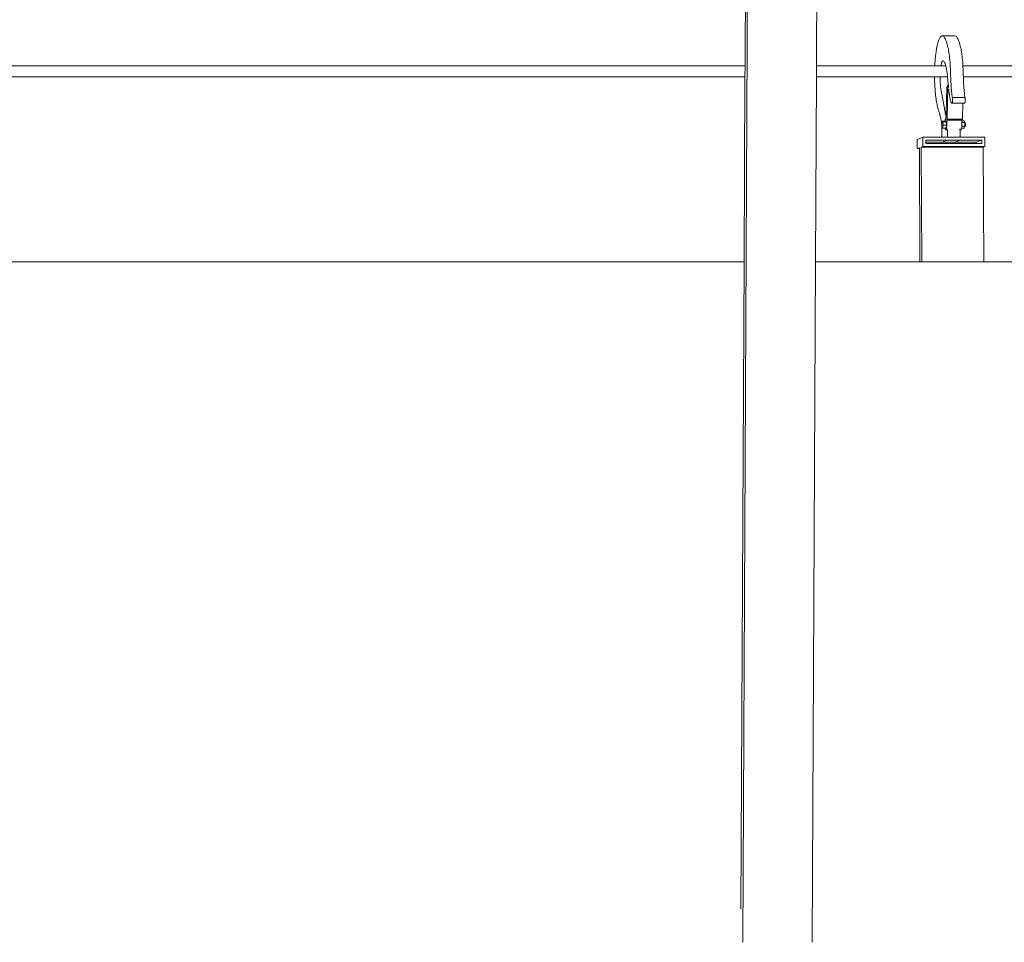
# Model space of a CAD drawing. Units: inches. Extents: x -525 to 1063, y -162 to 269.
# Drawn here: x 214 to 263, y 20 to 66 of the extents above; entities that cross this region are included whole.
import ezdxf

# ---------------------------------------------------------------- set-up
doc = ezdxf.new("R2010")
doc.units = ezdxf.units.IN
doc.header["$MEASUREMENT"] = 0
doc.layers.add('Capa 1', color=7, linetype='Continuous')

# ---------------------------------------------------------------- blocks, each defined once
blk = doc.blocks.new('block 2')
at = {"layer": 'Capa 1', "color": 7, "lineweight": 9, "true_color": 0xffffff}
for points in [[(250.482, 68.312), (250.244, 20.261)], [(250.377, 68.256), (250.355, 63.839)], [(253.931, 68.312), (253.908, 63.839)], [(259.986, 65.101), (260.024, 65.192)], [(260.024, 65.192), (260.064, 65.261)], [(260.064, 65.261), (260.106, 65.305)], [(260.106, 65.305), (260.148, 65.325)], [(260.777, 65.325), (260.148, 65.325)], [(260.148, 65.325), (260.19, 65.319)], [(260.19, 65.319), (260.214, 65.306)], [(260.214, 65.306), (260.237, 65.287)], [(260.237, 65.287), (260.261, 65.261)], [(260.261, 65.261), (260.283, 65.228)], [(260.283, 65.228), (260.306, 65.189)], [(260.306, 65.189), (260.328, 65.145)], [(260.328, 65.145), (260.35, 65.093)], [(260.777, 65.325), (260.82, 65.319)], [(260.82, 65.319), (260.844, 65.306)], [(260.844, 65.306), (260.866, 65.287)], [(260.866, 65.287), (260.89, 65.261)], [(260.89, 65.261), (260.913, 65.228)], [(260.913, 65.228), (260.936, 65.189)], [(260.936, 65.189), (260.958, 65.145)], [(260.958, 65.145), (260.979, 65.093)], [(259.857, 64.524), (259.885, 64.696)], [(259.885, 64.696), (259.916, 64.851)], [(259.916, 64.851), (259.949, 64.986)], [(259.949, 64.986), (259.986, 65.101)], [(260.35, 65.093), (260.371, 65.036)], [(260.371, 65.036), (260.393, 64.974)], [(260.393, 64.974), (260.413, 64.905)], [(260.413, 64.905), (260.433, 64.831)], [(260.433, 64.831), (260.451, 64.752)], [(260.451, 64.752), (260.468, 64.676)], [(260.468, 64.676), (260.483, 64.595)], [(260.979, 65.093), (261.001, 65.036)], [(261.001, 65.036), (261.022, 64.974)], [(261.022, 64.974), (261.043, 64.905)], [(261.043, 64.905), (261.062, 64.831)], [(261.062, 64.831), (261.081, 64.752)], [(261.081, 64.752), (261.098, 64.676)], [(261.098, 64.676), (261.113, 64.595)], [(259.813, 64.133), (259.834, 64.335)], [(259.834, 64.335), (259.857, 64.524)], [(260.483, 64.595), (260.497, 64.508)], [(260.497, 64.508), (260.511, 64.417)], [(260.511, 64.417), (260.523, 64.321)], [(260.523, 64.321), (260.534, 64.221)], [(260.534, 64.221), (260.544, 64.118)], [(261.113, 64.595), (261.127, 64.508)], [(261.127, 64.508), (261.141, 64.417)], [(261.141, 64.417), (261.153, 64.321)], [(261.153, 64.321), (261.164, 64.221)], [(261.164, 64.221), (261.174, 64.118)], [(163.226, 63.839), (250.355, 63.839)], [(250.355, 63.839), (250.353, 63.283)], [(253.908, 63.839), (253.905, 63.283)], [(253.908, 63.839), (259.793, 63.839)], [(259.798, 63.92), (259.793, 63.839)], [(259.793, 63.839), (260.101, 63.839)], [(259.798, 63.92), (259.813, 64.133)], [(260.101, 63.839), (260.11, 63.893)], [(260.101, 63.839), (260.343, 63.839)], [(260.11, 63.893), (260.129, 63.966)], [(260.129, 63.966), (260.148, 64.022)], [(260.148, 64.022), (260.17, 64.061)], [(260.17, 64.061), (260.192, 64.082)], [(260.192, 64.082), (260.216, 64.083)], [(260.238, 64.069), (260.216, 64.083)], [(260.261, 64.043), (260.238, 64.069)], [(260.283, 64.006), (260.261, 64.043)], [(260.305, 63.958), (260.283, 64.006)], [(260.325, 63.9), (260.305, 63.958)], [(260.343, 63.839), (260.325, 63.9)], [(260.345, 63.832), (260.343, 63.839)], [(260.363, 63.754), (260.345, 63.832)], [(260.38, 63.668), (260.363, 63.754)], [(260.396, 63.573), (260.38, 63.668)], [(260.544, 64.118), (260.553, 64.011)], [(260.553, 64.011), (260.561, 63.902)], [(260.561, 63.902), (260.566, 63.791)], [(260.566, 63.791), (260.571, 63.678)], [(260.571, 63.678), (260.575, 63.563)], [(261.174, 64.118), (261.183, 64.011)], [(261.183, 64.011), (261.19, 63.902)], [(261.19, 63.902), (261.194, 63.839)], [(261.194, 63.839), (261.196, 63.791)], [(261.194, 63.839), (398.517, 63.839)], [(261.196, 63.791), (261.201, 63.678)], [(261.201, 63.678), (261.205, 63.563)], [(163.226, 63.283), (250.353, 63.283)], [(250.353, 63.283), (250.307, 54.091)], [(253.905, 63.283), (253.859, 54.091)], [(253.905, 63.283), (259.78, 63.283)], [(259.78, 63.283), (259.782, 63.169)], [(259.78, 63.283), (260.061, 63.283)], [(260.061, 63.224), (260.061, 63.283)], [(260.061, 63.283), (260.43, 63.283)], [(260.063, 63.099), (260.061, 63.224)], [(260.41, 63.471), (260.396, 63.573)], [(260.422, 63.363), (260.41, 63.471)], [(260.43, 63.283), (260.422, 63.363)], [(260.433, 63.25), (260.43, 63.283)], [(260.438, 63.198), (260.433, 63.25)], [(260.441, 63.146), (260.438, 63.198)], [(260.575, 63.563), (260.577, 63.485)], [(260.577, 63.485), (260.579, 63.407)], [(260.579, 63.407), (260.582, 63.33)], [(260.582, 63.33), (260.585, 63.252)], [(260.585, 63.252), (260.589, 63.175)], [(260.589, 63.175), (260.592, 63.099)], [(261.205, 63.563), (261.207, 63.485)], [(261.207, 63.485), (261.21, 63.407)], [(261.21, 63.407), (261.212, 63.33)], [(261.212, 63.33), (261.214, 63.283)], [(261.214, 63.283), (398.496, 63.283)], [(261.214, 63.283), (261.215, 63.252)], [(261.215, 63.252), (261.219, 63.175)], [(261.219, 63.175), (261.223, 63.099)], [(259.782, 63.169), (259.785, 63.042)], [(259.785, 63.042), (259.791, 62.917)], [(259.791, 62.917), (259.798, 62.793)], [(259.798, 62.793), (259.806, 62.672)], [(260.063, 63.099), (260.066, 63.035)], [(260.066, 63.035), (260.07, 62.971)], [(260.07, 62.971), (260.074, 62.909)], [(260.074, 62.909), (260.079, 62.849)], [(260.079, 62.849), (260.085, 62.79)], [(260.085, 62.79), (260.091, 62.733)], [(260.091, 62.733), (260.098, 62.678)], [(260.367, 61.492), (260.388, 62.77)], [(260.388, 62.77), (260.405, 62.843)], [(260.405, 62.843), (260.469, 62.843)], [(260.405, 62.843), (260.44, 62.774)], [(260.44, 62.774), (260.414, 61.183)], [(260.44, 62.774), (260.49, 62.774)], [(260.446, 63.095), (260.441, 63.146)], [(260.451, 63.044), (260.446, 63.095)], [(260.455, 62.993), (260.451, 63.044)], [(260.46, 62.943), (260.455, 62.993)], [(260.465, 62.893), (260.46, 62.943)], [(260.471, 62.843), (260.465, 62.893)], [(260.475, 62.806), (260.471, 62.843)], [(260.592, 63.099), (260.596, 63.022)], [(260.596, 63.022), (260.601, 62.947)], [(260.601, 62.947), (260.605, 62.872)], [(260.605, 62.872), (260.61, 62.797)], [(260.61, 62.797), (260.615, 62.723)], [(260.615, 62.723), (260.621, 62.649)], [(261.223, 63.099), (261.227, 63.022)], [(261.227, 63.022), (261.23, 62.947)], [(261.23, 62.947), (261.235, 62.872)], [(261.235, 62.872), (261.24, 62.797)], [(261.24, 62.797), (261.246, 62.723)], [(261.246, 62.723), (261.251, 62.649)], [(259.806, 62.672), (259.815, 62.555)], [(259.815, 62.555), (259.827, 62.442)], [(259.827, 62.442), (259.837, 62.359)], [(259.837, 62.359), (259.847, 62.278)], [(259.847, 62.278), (259.857, 62.199)], [(259.857, 62.199), (259.869, 62.124)], [(260.098, 62.678), (260.105, 62.625)], [(260.105, 62.625), (260.113, 62.575)], [(260.113, 62.575), (260.122, 62.527)], [(260.122, 62.527), (260.131, 62.483)], [(260.131, 62.483), (260.141, 62.441)], [(260.141, 62.441), (260.335, 61.434)], [(260.492, 62.647), (260.489, 62.674)], [(260.496, 62.604), (260.492, 62.647)], [(260.501, 62.562), (260.496, 62.604)], [(260.506, 62.521), (260.501, 62.562)], [(260.511, 62.48), (260.506, 62.521)], [(260.516, 62.44), (260.511, 62.48)], [(260.521, 62.402), (260.516, 62.44)], [(260.526, 62.364), (260.521, 62.402)], [(260.533, 62.328), (260.526, 62.364)], [(260.539, 62.292), (260.533, 62.328)], [(260.545, 62.258), (260.539, 62.292)], [(260.552, 62.225), (260.545, 62.258)], [(260.559, 62.193), (260.552, 62.225)], [(260.621, 62.649), (260.624, 62.614)], [(260.624, 62.614), (260.627, 62.579)], [(260.627, 62.579), (260.63, 62.544)], [(260.63, 62.544), (260.634, 62.51)], [(260.634, 62.51), (260.638, 62.477)], [(260.638, 62.477), (260.642, 62.444)], [(260.642, 62.444), (260.646, 62.412)], [(260.646, 62.412), (260.65, 62.381)], [(260.65, 62.381), (260.654, 62.35)], [(260.654, 62.35), (260.659, 62.32)], [(260.659, 62.32), (260.664, 62.292)], [(260.664, 62.292), (260.669, 62.264)], [(260.669, 62.264), (260.671, 62.25)], [(261.3, 62.264), (260.669, 62.264)], [(260.671, 62.25), (260.673, 62.236)], [(260.673, 62.236), (260.675, 62.221)], [(260.675, 62.221), (260.676, 62.204)], [(260.676, 62.204), (260.677, 62.188)], [(261.251, 62.649), (261.254, 62.614)], [(261.254, 62.614), (261.258, 62.579)], [(261.258, 62.579), (261.261, 62.544)], [(261.261, 62.544), (261.264, 62.51)], [(261.264, 62.51), (261.268, 62.477)], [(261.268, 62.477), (261.271, 62.444)], [(261.271, 62.444), (261.276, 62.412)], [(261.276, 62.412), (261.28, 62.381)], [(261.28, 62.381), (261.285, 62.35)], [(261.285, 62.35), (261.289, 62.32)], [(261.289, 62.32), (261.294, 62.292)], [(261.294, 62.292), (261.3, 62.264)], [(261.3, 62.264), (261.302, 62.25)], [(261.302, 62.25), (261.304, 62.236)], [(261.304, 62.236), (261.305, 62.221)], [(261.305, 62.221), (261.307, 62.204)], [(261.307, 62.204), (261.307, 62.188)], [(259.869, 62.124), (259.881, 62.05)], [(259.881, 62.05), (259.894, 61.98)], [(259.894, 61.98), (259.906, 61.913)], [(259.906, 61.913), (259.92, 61.848)], [(259.92, 61.848), (259.935, 61.787)], [(259.935, 61.787), (259.949, 61.729)], [(259.949, 61.729), (259.964, 61.675)], [(260.563, 62.165), (260.559, 62.193)], [(260.569, 62.137), (260.563, 62.165)], [(260.574, 62.112), (260.569, 62.137)], [(260.58, 62.088), (260.574, 62.112)], [(260.587, 62.066), (260.58, 62.088)], [(260.593, 62.047), (260.587, 62.066)], [(260.6, 62.029), (260.593, 62.047)], [(260.606, 62.014), (260.6, 62.029)], [(260.613, 62), (260.606, 62.014)], [(260.62, 61.989), (260.613, 62)], [(260.627, 61.98), (260.62, 61.989)], [(260.634, 61.974), (260.627, 61.98)], [(260.638, 61.972), (260.634, 61.974)], [(260.643, 61.972), (260.638, 61.972)], [(260.646, 61.975), (260.643, 61.972)], [(261.183, 61.972), (260.643, 61.972)], [(260.65, 61.979), (260.646, 61.975)], [(260.654, 61.986), (260.65, 61.979)], [(260.657, 61.996), (260.654, 61.986)], [(260.661, 62.006), (260.657, 61.996)], [(260.664, 62.019), (260.661, 62.006)], [(260.667, 62.034), (260.664, 62.019)], [(260.67, 62.05), (260.667, 62.034)], [(260.672, 62.067), (260.67, 62.05)], [(260.673, 62.072), (260.672, 62.067)], [(260.675, 62.086), (260.673, 62.072)], [(260.676, 62.102), (260.675, 62.086)], [(260.677, 62.119), (260.676, 62.102)], [(260.677, 62.188), (260.677, 62.17)], [(260.677, 62.17), (260.678, 62.153)], [(260.678, 62.153), (260.677, 62.136)], [(260.677, 62.136), (260.677, 62.119)], [(261.183, 61.972), (261.17, 61.183)], [(261.269, 61.972), (261.183, 61.972)], [(261.272, 61.972), (261.269, 61.972)], [(261.276, 61.975), (261.272, 61.972)], [(261.28, 61.979), (261.276, 61.975)], [(261.284, 61.986), (261.28, 61.979)], [(261.288, 61.996), (261.284, 61.986)], [(261.291, 62.006), (261.288, 61.996)], [(261.295, 62.019), (261.291, 62.006)], [(261.298, 62.034), (261.295, 62.019)], [(261.301, 62.05), (261.298, 62.034)], [(261.303, 62.067), (261.301, 62.05)], [(261.305, 62.086), (261.303, 62.072)], [(261.303, 62.072), (261.303, 62.067)], [(261.306, 62.102), (261.305, 62.086)], [(261.307, 62.119), (261.306, 62.102)], [(261.307, 62.188), (261.308, 62.17)], [(261.308, 62.136), (261.307, 62.119)], [(261.308, 62.17), (261.308, 62.153)], [(261.308, 62.153), (261.308, 62.136)], [(259.964, 61.675), (259.977, 61.638)], [(259.977, 61.638), (259.99, 61.6)], [(259.99, 61.6), (260.003, 61.56)], [(260.003, 61.56), (260.016, 61.518)], [(260.016, 61.518), (260.027, 61.476)], [(260.027, 61.476), (260.04, 61.431)], [(260.04, 61.431), (260.052, 61.386)], [(260.052, 61.386), (260.064, 61.338)], [(260.064, 61.338), (260.076, 61.29)], [(260.076, 61.29), (260.088, 61.241)], [(260.088, 61.241), (260.1, 61.189)], [(260.337, 61.23), (260.333, 61.215)], [(260.335, 61.434), (260.349, 61.357)], [(260.341, 61.246), (260.337, 61.23)], [(260.345, 61.261), (260.341, 61.246)], [(260.349, 61.275), (260.345, 61.261)], [(260.349, 61.357), (260.355, 61.324)], [(260.352, 61.291), (260.349, 61.275)], [(260.354, 61.307), (260.352, 61.291)], [(260.355, 61.324), (260.354, 61.307)], [(260.357, 61.341), (260.355, 61.324)], [(260.359, 61.359), (260.357, 61.341)], [(260.36, 61.377), (260.359, 61.359)], [(260.362, 61.396), (260.36, 61.377)], [(260.363, 61.414), (260.362, 61.396)], [(260.364, 61.434), (260.363, 61.414)], [(260.365, 61.453), (260.364, 61.434)], [(260.366, 61.473), (260.365, 61.453)], [(260.367, 61.492), (260.366, 61.473)], [(260.1, 61.189), (260.11, 61.137)], [(260.11, 61.137), (260.117, 61.104)], [(260.117, 61.104), (260.123, 61.066)], [(260.123, 61.066), (260.128, 61.026)], [(260.128, 61.026), (260.132, 60.984)], [(260.132, 60.984), (260.136, 60.939)], [(260.136, 60.939), (260.138, 60.893)], [(260.138, 60.893), (260.14, 60.845)], [(260.14, 60.75), (260.139, 60.702)], [(260.141, 60.797), (260.14, 60.845)], [(260.141, 60.797), (260.14, 60.75)], [(260.162, 61.085), (260.142, 60.949)], [(260.142, 60.949), (260.153, 60.779)], [(260.153, 60.779), (260.186, 60.745)], [(260.194, 61.051), (260.162, 61.085)], [(260.307, 61.085), (260.162, 61.085)], [(260.186, 60.745), (260.206, 60.881)], [(260.305, 60.745), (260.186, 60.745)], [(260.206, 60.881), (260.194, 61.051)], [(260.362, 61.051), (260.194, 61.051)], [(260.374, 60.881), (260.206, 60.881)], [(260.305, 60.745), (260.309, 60.726)], [(260.354, 60.745), (260.305, 60.745)], [(260.309, 61.094), (260.307, 61.085)], [(260.33, 61.085), (260.307, 61.085)], [(260.312, 61.112), (260.309, 61.094)], [(260.309, 60.726), (260.315, 60.696)], [(260.315, 61.13), (260.312, 61.112)], [(260.318, 61.148), (260.315, 61.13)], [(260.322, 61.165), (260.318, 61.148)], [(260.326, 61.182), (260.322, 61.165)], [(260.33, 61.199), (260.326, 61.182)], [(260.333, 61.215), (260.33, 61.199)], [(260.362, 61.051), (260.33, 61.085)], [(260.354, 60.745), (260.374, 60.881)], [(260.374, 60.881), (260.362, 61.051)], [(260.368, 60.715), (260.373, 60.736)], [(260.373, 60.736), (260.377, 60.76)], [(260.377, 60.76), (260.381, 60.786)], [(260.381, 60.786), (260.384, 60.814)], [(260.384, 60.814), (260.386, 60.844)], [(260.386, 60.844), (260.388, 60.875)], [(260.388, 60.875), (260.389, 60.908)], [(260.389, 60.908), (260.392, 61.128)], [(260.392, 61.128), (260.397, 61.176)], [(260.392, 61.128), (261.147, 61.128)], [(260.414, 61.183), (260.397, 61.176)], [(260.414, 61.183), (261.17, 61.183)], [(261.124, 60.715), (261.129, 60.736)], [(261.129, 60.736), (261.133, 60.76)], [(261.129, 60.736), (261.268, 60.735)], [(261.133, 60.76), (261.137, 60.786)], [(261.137, 60.786), (261.14, 60.814)], [(261.14, 60.814), (261.142, 60.836)], [(261.142, 60.844), (261.144, 60.875)], [(261.142, 60.836), (261.142, 60.844)], [(261.142, 60.836), (261.294, 60.836)], [(261.144, 60.875), (261.145, 60.908)], [(261.145, 60.908), (261.146, 61.016)], [(261.146, 61.095), (261.147, 61.128)], [(261.146, 61.095), (261.26, 61.095)], [(261.146, 61.016), (261.146, 61.095)], [(261.146, 61.016), (261.29, 61.016)], [(261.147, 61.128), (261.153, 61.176)], [(261.17, 61.183), (261.153, 61.176)], [(261.26, 61.095), (261.29, 61.016)], [(261.294, 60.836), (261.268, 60.735)], [(261.29, 61.016), (261.291, 60.99)], [(261.291, 60.99), (261.305, 60.99)], [(261.291, 60.99), (261.294, 60.84)], [(261.294, 60.84), (261.308, 60.84)], [(261.294, 60.84), (261.294, 60.836)], [(261.305, 60.99), (261.308, 60.989)], [(261.308, 60.989), (261.312, 60.983)], [(261.311, 60.844), (261.308, 60.84)], [(261.314, 60.853), (261.311, 60.844)], [(261.312, 60.983), (261.314, 60.972)], [(261.314, 60.972), (261.316, 60.957)], [(261.316, 60.866), (261.314, 60.853)], [(261.316, 60.957), (261.318, 60.94)], [(261.318, 60.882), (261.316, 60.866)], [(261.318, 60.94), (261.319, 60.92)], [(261.319, 60.901), (261.318, 60.882)], [(261.319, 60.92), (261.319, 60.901)], [(259.202, 60.292), (258.923, 60.181)], [(259.202, 60.292), (259.205, 59.829)], [(260.145, 60.292), (259.202, 60.292)], [(260.139, 60.702), (260.137, 60.656)], [(260.137, 60.656), (260.145, 60.292)], [(260.428, 60.292), (260.145, 60.292)], [(260.315, 60.696), (260.323, 60.675)], [(260.323, 60.675), (260.332, 60.664)], [(260.332, 60.664), (260.341, 60.661)], [(260.341, 60.661), (260.347, 60.665)], [(260.341, 60.661), (260.392, 60.661)], [(260.347, 60.665), (260.353, 60.672)], [(260.353, 60.672), (260.358, 60.683)], [(260.358, 60.683), (260.363, 60.698)], [(260.363, 60.698), (260.368, 60.715)], [(260.416, 60.704), (260.42, 60.607)], [(260.42, 60.607), (260.424, 60.503)], [(260.424, 60.503), (260.426, 60.397)], [(260.428, 60.292), (260.426, 60.397)], [(260.428, 60.292), (261.057, 60.292)], [(261.046, 60.704), (261.048, 60.661)], [(261.048, 60.661), (261.097, 60.661)], [(261.048, 60.661), (261.05, 60.607)], [(261.05, 60.607), (261.054, 60.503)], [(261.054, 60.503), (261.056, 60.397)], [(261.057, 60.292), (261.056, 60.397)], [(261.057, 60.292), (262.282, 60.292)], [(261.097, 60.661), (261.103, 60.665)], [(261.103, 60.665), (261.108, 60.672)], [(261.108, 60.672), (261.114, 60.683)], [(261.114, 60.683), (261.119, 60.698)], [(261.119, 60.698), (261.124, 60.715)], [(262.282, 60.292), (262.284, 59.829)], [(258.923, 60.181), (258.925, 59.719)], [(258.925, 59.719), (259.027, 59.759)], [(259.027, 59.759), (259.027, 59.719)], [(259.125, 59.797), (259.205, 59.829)], [(259.125, 59.797), (259.154, 54.091)], [(262.203, 59.797), (259.125, 59.797)], [(259.205, 59.829), (262.284, 59.829)], [(259.351, 60.145), (260.428, 60.145)], [(259.352, 60.034), (259.351, 60.145)], [(259.352, 60.034), (260.147, 60.034)], [(259.352, 59.977), (259.352, 60.034)], [(261.853, 59.977), (259.352, 59.977)], [(260.147, 60.034), (260.428, 60.145)], [(260.147, 60.034), (260.776, 60.034)], [(260.428, 60.145), (261.058, 60.145)], [(260.776, 60.034), (261.058, 60.145)], [(260.776, 60.034), (261.853, 60.034)], [(261.058, 60.145), (262.135, 60.145)], [(261.853, 60.034), (262.135, 60.145)], [(261.853, 60.034), (261.853, 59.977)], [(262.136, 59.977), (261.853, 59.977)], [(262.135, 60.145), (262.136, 59.977)], [(262.203, 59.797), (262.284, 59.829)], [(262.203, 59.797), (262.233, 54.091)], [(259.027, 59.719), (258.925, 59.719)], [(259.027, 59.719), (259.057, 54.091)], [(98.14, 54.091), (250.307, 54.091)], [(250.307, 54.091), (250.147, 21.924)], [(253.859, 54.091), (253.689, 20.261)], [(253.859, 54.091), (259.057, 54.091)], [(259.057, 54.091), (259.154, 54.091)], [(259.154, 54.091), (262.233, 54.091)], [(262.233, 54.091), (398.084, 54.091)]]:
    blk.add_lwpolyline(points, dxfattribs=at)

msp = doc.modelspace()

# ---------------------------------------------------------------- block references
at = {"layer": 'Capa 1'}
msp.add_blockref('block 2', (0, 0), dxfattribs=at)

doc.saveas('drawing.dxf')
